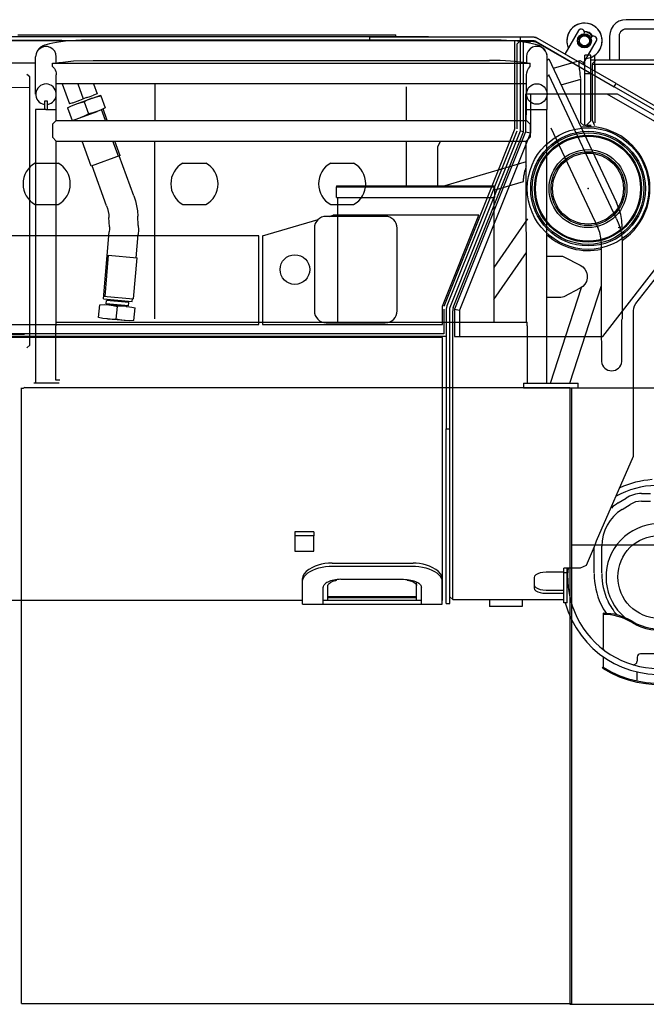
# Model space of a CAD drawing. Extents: x -180544 to -23788, y 1951 to 161254.
# Drawn here: x -63693 to -62633, y 31600 to 33266 of the extents above; entities that cross this region are included whole.
import ezdxf

# ---------------------------------------------------------------- set-up
doc = ezdxf.new("R2010")
doc.units = 0
doc.layers.get('0').update_dxf_attribs({"linetype": 'CONTINUOUS'})

msp = doc.modelspace()

# ---------------------------------------------------------------- linework, layer by layer
at = {"color": 40, "linetype": 'Continuous'}
for p, q in [((-62464.15, 33265.53), (-62667.15, 33265.53)), ((-62846.67, 33235.77), (-64366.77, 33237.1)), ((-62822.63, 33235.75), (-62846.67, 33235.77)), ((-62747.82, 33247.09), (-62770.84, 33207.26)), ((-62695.15, 33237.53), (-62695.15, 33197.53)), ((-62679.15, 33237.53), (-62679.15, 33197.53)), ((-62464.15, 33249.53), (-62667.15, 33249.53)), ((-63621.85, 33230.45), (-64366.93, 33231.09)), ((-63569.15, 33231.45), (-62898.65, 33231.45)), ((-62823.28, 33229.75), (-62853.91, 33229.78)), ((-62819.36, 33228.41), (-62757.95, 33192.91)), ((-62750.08, 33195.29), (-62816.36, 33233.6)), ((-62731.34, 33205.67), (-62717.52, 33229.57)), ((-63666.42, 33139.38), (-63666.42, 33202.74)), ((-63631.42, 33192.16), (-63631.42, 33202.74)), ((-62835.91, 33203.08), (-62835.91, 33191.74)), ((-62800.91, 33113.53), (-62800.91, 33203.08)), ((-62726.9, 33205.67), (-62736.9, 33205.67)), ((-62736.9, 33173.67), (-62736.9, 33205.67)), ((-62726.9, 33173.67), (-62726.9, 33205.67)), ((-62720.2, 33195.47), (-62720.19, 33205.56)), ((-64132.45, 33192.68), (-63666.46, 33192.68)), ((-63637.95, 33186.5), (-63637.95, 33191.88)), ((-63637.95, 33191.88), (-62829.41, 33191.88)), ((-63602.53, 33195.74), (-63569.15, 33196.71)), ((-63569.15, 33196.71), (-62898.65, 33196.71)), ((-62829.41, 33186.5), (-62829.41, 33191.88)), ((-62797.9, 33199.49), (-62683.25, 32956.02)), ((-62790.34, 33183.44), (-62745.41, 33196.66)), ((-62745.41, 33196.66), (-62739.34, 33193.24)), ((-62726.9, 33197.67), (-62717.9, 33197.67)), ((-62724.9, 33190.67), (-62717.9, 33197.67)), ((-62724.9, 33189.67), (-62724.9, 33095.66)), ((-62719.9, 33189.67), (-62724.9, 33189.67)), ((-62542.03, 33189.67), (-62719.9, 33189.67)), ((-62719.9, 33189.67), (-62719.9, 33091.02)), ((-62717.9, 33197.67), (-62542.28, 33197.67)), ((-63676.51, 33168.7), (-63681.51, 33173.07)), ((-63631.45, 33113.66), (-63631.45, 33172.11)), ((-62835.91, 33111.33), (-62835.91, 33172.11)), ((-62683.25, 32928.53), (-62797.9, 33172)), ((-62726.9, 33173.67), (-62736.9, 33173.67)), ((-62736.9, 33086.66), (-62736.9, 33173.67)), ((-62726.9, 33094.66), (-62726.9, 33173.67)), ((-63676.51, 32714.63), (-63676.51, 33168.7)), ((-62835.77, 33156.92), (-63631.65, 33156.98)), ((-63621.75, 33156.98), (-63609.33, 33122.89)), ((-63595.18, 33156.97), (-63585.88, 33131.46)), ((-63568.53, 33156.97), (-63562.35, 33140.01)), ((-63464.59, 33156.96), (-63464.59, 33094.99)), ((-62776.98, 33155.06), (-62743.9, 33164.79)), ((-62743.9, 33091.02), (-62743.9, 33164.79)), ((-63676.51, 33150.49), (-64367, 33151.09)), ((-63574.15, 33135.72), (-63568.29, 33137.85)), ((-63570.41, 33132.83), (-63556.24, 33137.96)), ((-63562.35, 33140.01), (-63568.29, 33137.85)), ((-63555.86, 33136.8), (-63556.24, 33137.96)), ((-63555.86, 33136.8), (-63548.5, 33116.58)), ((-63039.17, 33151.68), (-63039.17, 33094.99)), ((-63646.46, 33127.66), (-63651.46, 33127.66)), ((-63651.46, 33127.66), (-63651.46, 33113.66)), ((-63646.46, 33113.66), (-63646.46, 33127.66)), ((-63603.41, 33125.05), (-63609.33, 33122.89)), ((-63603.41, 33125.05), (-63591.8, 33129.29)), ((-63598.6, 33122.56), (-63570.99, 33132.62)), ((-63591.8, 33129.29), (-63585.88, 33131.45)), ((-63579.94, 33133.62), (-63585.88, 33131.46)), ((-63584.1, 33126.53), (-63576.73, 33106.32)), ((-63579.94, 33133.62), (-63574.15, 33135.72)), ((-63666.47, 33113.53), (-63666.47, 32650.53)), ((-63648.96, 33113.66), (-63666.46, 33113.66)), ((-63648.96, 33113.66), (-63631.67, 33113.66)), ((-63631.68, 33094.99), (-63631.67, 33113.66)), ((-63612.24, 33116.25), (-63604.49, 33094.99)), ((-63604.14, 33094.99), (-63562.18, 33110.29)), ((-63548.26, 33094.99), (-63554.94, 33113.31)), ((-63545.14, 33094.99), (-63552.31, 33114.65)), ((-62836.11, 33094.99), (-62835.97, 33113.53)), ((-62835.73, 33113.66), (-62801.09, 33113.66)), ((-62801.33, 32650.53), (-62801.33, 33113.53)), ((-63637.95, 33088.66), (-63631.49, 33095.12)), ((-63637.95, 33088.66), (-63637.95, 33077.66)), ((-63631.68, 33094.99), (-62836.11, 33094.99)), ((-62829.41, 33088.66), (-62836.11, 33095.36)), ((-62829.41, 33088.66), (-62829.41, 33077.66)), ((-62743.9, 33091.02), (-62738.9, 33086.43)), ((-62734.9, 33086.66), (-62736.9, 33086.66)), ((-62726.9, 33094.66), (-62734.9, 33086.66)), ((-62724.9, 33095.66), (-62721.68, 33089.41)), ((-62719.9, 33085.99), (-62721.68, 33089.41)), ((-63637.95, 33077.66), (-63637.95, 33066.66)), ((-62829.41, 33077.66), (-62829.41, 33066.66)), ((-62794.36, 33082.48), (-62714.97, 32913.88)), ((-63637.95, 33066.66), (-63631.49, 33060.2)), ((-63631.76, 32753.53), (-63631.68, 33060.07)), ((-63631.68, 33060.07), (-62836.11, 33060.07)), ((-63572.3, 33017.68), (-63587.75, 33060.07)), ((-63526.21, 33034.5), (-63535.53, 33060.07)), ((-63523.44, 33035.44), (-63532.42, 33060.07)), ((-63464.59, 32759.53), (-63464.59, 33060.07)), ((-63039.17, 33060.07), (-63039.17, 32984.33)), ((-62985.86, 33050.34), (-62981.05, 33060.07)), ((-62829.41, 33066.66), (-62836.11, 33059.96)), ((-62836.04, 32753.53), (-62836.11, 33060.07)), ((-62985.86, 32984.46), (-62985.86, 33050.34)), ((-63523.46, 33035.5), (-63572.3, 33017.68)), ((-63500.22, 32967.38), (-63524.86, 33034.97)), ((-62836.1, 33025.07), (-62974.07, 32984.46)), ((-63546.26, 32950.6), (-63570.9, 33018.19)), ((-62841.38, 32991.2), (-62889.15, 32977.14)), ((-63157.17, 32984.46), (-63157.17, 32982.46)), ((-63157.17, 32984.46), (-62889.15, 32984.46)), ((-63157.17, 32964.46), (-63157.17, 32982.46)), ((-63157.17, 32982.46), (-62889.15, 32982.46)), ((-62889.15, 32982.46), (-62889.15, 32984.46)), ((-62889.15, 32964.46), (-62889.15, 32982.46)), ((-63157.17, 32964.46), (-62889.15, 32964.46)), ((-63155.47, 32964.46), (-63155.47, 32753.53)), ((-62890.85, 32964.46), (-62890.85, 32753.53)), ((-63541.67, 32915.25), (-63542.36, 32931.04)), ((-63492.72, 32917.41), (-63493.41, 32933.2)), ((-62834.22, 32928.76), (-62891.15, 32846.07)), ((-63551.85, 32793), (-63541.86, 32906.61)), ((-63496.52, 32862.82), (-63493.04, 32902.32)), ((-62709.12, 32758.62), (-62709.12, 32887.72)), ((-62674.12, 32887.72), (-62674.12, 32758.62)), ((-62890.85, 32791.83), (-62836.06, 32871.41)), ((-63543.42, 32866.94), (-63549.53, 32797.44)), ((-63543.42, 32866.94), (-63494.79, 32862.67)), ((-63495.04, 32862.54), (-63501.14, 32793.18)), ((-62801.33, 32865.65), (-62777.43, 32865.65)), ((-62772.87, 32864.54), (-62744.97, 32850.22)), ((-62795.31, 32650.53), (-62742.66, 32812.64)), ((-62744.97, 32811.08), (-62772.87, 32796.75)), ((-62762.68, 32650.64), (-62709.12, 32815.56)), ((-63551.85, 32793), (-63503.02, 32788.85)), ((-63551.44, 32797.6), (-63501.14, 32793.18)), ((-63546.96, 32784.93), (-63546.48, 32790.41)), ((-63508.77, 32787.09), (-63546.48, 32790.41)), ((-63509.25, 32781.62), (-63508.77, 32787.09)), ((-63503.02, 32788.85), (-63502.63, 32793.32)), ((-62777.43, 32795.65), (-62801.33, 32795.65)), ((-63559.88, 32761.72), (-63558, 32783.15)), ((-63509.25, 32781.62), (-63546.96, 32784.93)), ((-63512.85, 32780.42), (-63542.33, 32783.02)), ((-63530, 32759.08), (-63528.11, 32780.52)), ((-63513.06, 32780.44), (-63515.19, 32780.63)), ((-63500.11, 32756.46), (-63498.23, 32777.89)), ((-63632.45, 32753.64), (-63632.45, 32747.64)), ((-63632.45, 32753.64), (-62834.91, 32753.64)), ((-63516.43, 32756.64), (-63545.74, 32759.22)), ((-62834.91, 32747.64), (-62834.91, 32753.64)), ((-62709.36, 32758.51), (-62709.14, 32687.01)), ((-62674.54, 32687.16), (-62674.36, 32758.51)), ((-63632.45, 32655.64), (-63632.45, 32747.64)), ((-62834.91, 32747.64), (-62834.91, 32650.64)), ((-64074.14, 32733.65), (-63685.11, 32733.65)), ((-63681.51, 32710.26), (-63676.51, 32714.63)), ((-63625.45, 32655.64), (-63632.45, 32655.64)), ((-63690.55, 31601.07), (-63690.55, 32642.46)), ((-63684.81, 32643.13), (-62762.67, 32643.13)), ((-63626.45, 32650.64), (-63669.25, 32650.64)), ((-62840.91, 32650.64), (-62840.91, 32643.13)), ((-62840.91, 32650.64), (-62748.45, 32650.64)), ((-62840.91, 32642.64), (-62425.47, 32642.64)), ((-62761.99, 31599.58), (-62761.99, 32642.46)), ((-62758.99, 31599.58), (-62758.99, 32642.46)), ((-62748.45, 32642.64), (-62748.45, 32650.64)), ((-62431.05, 32376.62), (-62759.24, 32376.62)), ((-63690.55, 31601.07), (-62758.99, 31601.08)), ((-62762.67, 31599.58), (-62762.67, 31601.08)), ((-62762.67, 31599.58), (-62429.69, 31599.58))]:
    msp.add_line(p, q, dxfattribs=at)
at = {"color": 162, "linetype": 'Continuous'}
for p, q in [((-63001.71, 33236.73), (-63751.71, 33236.73)), ((-63696.71, 33239.73), (-63056.71, 33239.73)), ((-63056.71, 33236.73), (-63056.71, 33239.73)), ((-63001.71, 33235.73), (-63001.71, 33236.73)), ((-62747.88, 33247.14), (-62770.86, 33207.3)), ((-62746.72, 33234.92), (-62737.72, 33240.12)), ((-62740.18, 33248.47), (-62741.05, 33248.97)), ((-62737.72, 33240.12), (-62728.72, 33234.93)), ((-62719.39, 33236.48), (-62720.26, 33236.98)), ((-62846.71, 33229.73), (-64366.72, 33229.73)), ((-63101.71, 33235.73), (-63101.71, 33229.73)), ((-62846.71, 33235.73), (-63101.71, 33235.73)), ((-62855.71, 33082.62), (-62855.71, 33229.73)), ((-62846.71, 33229.73), (-62851.71, 33224.73)), ((-62851.71, 33080.66), (-62851.71, 33224.73)), ((-62846.71, 33235.73), (-62846.71, 33229.73)), ((-62824.39, 33235.73), (-62846.71, 33235.73)), ((-62824.39, 33229.73), (-62846.71, 33229.73)), ((-62845.71, 33080.66), (-62845.71, 33229.73)), ((-62840.71, 33228.67), (-62828.38, 33228.67)), ((-62840.71, 33075.77), (-62840.71, 33228.67)), ((-62819.39, 33228.4), (-62687.31, 33152.19)), ((-62684.31, 33157.39), (-62816.4, 33233.59)), ((-62695.89, 33156.38), (-62816.38, 33225.61)), ((-62746.72, 33234.92), (-62746.72, 33224.53)), ((-62746.72, 33224.53), (-62737.71, 33219.34)), ((-62740.55, 33189.81), (-62717.56, 33229.65)), ((-62737.71, 33219.34), (-62728.72, 33224.54)), ((-62728.72, 33234.93), (-62728.72, 33224.54)), ((-62727.05, 33235.22), (-62727.09, 33235.14)), ((-62720.21, 33178.1), (-62720.21, 33205.36)), ((-62687.31, 33152.19), (-62684.31, 33157.39)), ((-62684.31, 33157.39), (-62558.72, 33084.93)), ((-62837.71, 33139.73), (-62837.71, 33075.73)), ((-62681.71, 33139.73), (-62837.71, 33139.73)), ((-62829.05, 33139.73), (-62829.05, 33074.07)), ((-62571.71, 33066.23), (-62699.04, 33139.73)), ((-62561.71, 33079.73), (-62687.31, 33152.19)), ((-62571.71, 33076.23), (-62681.71, 33139.73)), ((-62856.5, 33078.54), (-62975.71, 32780.5)), ((-62852.43, 33076.95), (-62970.57, 32781.59)), ((-62965, 32779.37), (-62846.86, 33074.72)), ((-62959.64, 32778.45), (-62840.71, 33075.77)), ((-62837.71, 33075.73), (-62957.71, 32775.73)), ((-62829.05, 33074.07), (-62949.05, 32774.07)), ((-62855.71, 33082.62), (-62856.5, 33078.54)), ((-62840.71, 33075.77), (-62845.71, 33076.73)), ((-62837.71, 33075.73), (-62829.05, 33074.07)), ((-63667.08, 33022.73), (-63628.35, 33022.73)), ((-63417.08, 33022.73), (-63378.35, 33022.73)), ((-63167.08, 33022.73), (-63128.35, 33022.73)), ((-63667.08, 32952.73), (-63628.35, 32952.73)), ((-63417.08, 32952.73), (-63378.35, 32952.73)), ((-63167.08, 32952.73), (-63128.35, 32952.73)), ((-63282.71, 32899.73), (-63188.52, 32927.21)), ((-63074.71, 32932.73), (-63174.71, 32932.73)), ((-63169.57, 32932.73), (-63162.71, 32934.73)), ((-62916.21, 32934.73), (-63162.71, 32934.73)), ((-62977.71, 32780.73), (-62916.21, 32934.73)), ((-63194.71, 32912.73), (-63194.71, 32772.73)), ((-63054.71, 32772.73), (-63054.71, 32912.73)), ((-62706.71, 32729.73), (-62571.71, 32903.73)), ((-63288.71, 32899.73), (-66643.53, 32899.73)), ((-63288.71, 32749.73), (-63288.71, 32899.73)), ((-63282.71, 32899.73), (-63282.71, 32749.73)), ((-62650.52, 32785.14), (-62565.91, 32894.33)), ((-62977.71, 32749.73), (-62977.71, 32780.73)), ((-62975.71, 32775.65), (-62975.71, 32733.73)), ((-62971.71, 32775.65), (-62971.71, 32573.36)), ((-62965.71, 32573.36), (-62965.71, 32775.65)), ((-62960.71, 32284.73), (-62960.71, 32772.88)), ((-62957.71, 32775.73), (-62957.71, 32729.73)), ((-62957.71, 32775.73), (-62949.05, 32774.07)), ((-62949.05, 32774.07), (-62949.05, 32729.73)), ((-62654.71, 32527.12), (-62654.71, 32772.89)), ((-63174.71, 32752.73), (-63074.71, 32752.73)), ((-66678.71, 32749.73), (-63288.71, 32749.73)), ((-63282.71, 32749.73), (-62977.71, 32749.73)), ((-62977.71, 32727.73), (-67909.56, 32727.73)), ((-62971.71, 32729.73), (-67907.61, 32729.73)), ((-62975.71, 32733.73), (-67906.24, 32733.73)), ((-62977.71, 32282.73), (-62977.71, 32727.73)), ((-62957.71, 32729.73), (-62706.71, 32729.73)), ((-62971.71, 32573.36), (-62965.71, 32573.36)), ((-62971.71, 32277.73), (-62971.71, 32573.36)), ((-62965.71, 32277.73), (-62965.71, 32573.36)), ((-62960.71, 32555.89), (-62960.71, 32564.24)), ((-62717.43, 32383.65), (-62654.71, 32527.12)), ((-62680.75, 32447.86), (-62667.38, 32456.21)), ((-62641.21, 32463.7), (-62626.21, 32463.7)), ((-62673.97, 32437), (-62660.6, 32445.35)), ((-62641.21, 32450.9), (-62626.21, 32450.9)), ((-63227.71, 32398.73), (-63227.71, 32392.37)), ((-63195.71, 32398.73), (-63227.71, 32398.73)), ((-63195.71, 32392.37), (-63227.71, 32392.37)), ((-63227.71, 32392.37), (-63227.71, 32366.21)), ((-63195.71, 32398.73), (-63195.71, 32392.37)), ((-63195.71, 32366.21), (-63195.71, 32392.37)), ((-62719.37, 32377.68), (-62734.8, 32341.86)), ((-62721.38, 32329.42), (-62721.38, 32373.02)), ((-62708.58, 32329.42), (-62708.58, 32374.57)), ((-63227.71, 32366.21), (-63195.71, 32366.21)), ((-63164.71, 32346.03), (-63027.42, 32346.03)), ((-63164.71, 32341.11), (-63028.71, 32341.11)), ((-62772.71, 32278.73), (-62772.71, 32337.43)), ((-62744.71, 32337.43), (-62772.71, 32337.43)), ((-62766.71, 32278.73), (-62766.71, 32337.43)), ((-62734.8, 32341.86), (-62744.71, 32337.43)), ((-63214.71, 32276.73), (-63214.71, 32320.29)), ((-62978.71, 32276.73), (-62978.71, 32320.29)), ((-62822.71, 32321.78), (-62822.71, 32303.89)), ((-62802.71, 32330.72), (-62802.71, 32330.73)), ((-62772.71, 32330.72), (-62802.71, 32330.72)), ((-62766.71, 32329.73), (-62772.71, 32329.73)), ((-63179.71, 32305.55), (-63179.71, 32305.65)), ((-63179.71, 32276.73), (-63179.71, 32305.55)), ((-63171.71, 32282.73), (-63171.71, 32308)), ((-63149.71, 32318.64), (-63043.71, 32318.64)), ((-63021.71, 32282.73), (-63021.71, 32312.51)), ((-63013.71, 32276.73), (-63013.71, 32305.55)), ((-63171.71, 32289.73), (-63021.71, 32289.73)), ((-63171.71, 32287.73), (-63021.71, 32287.73)), ((-62960.71, 32284.73), (-62965.71, 32289.21)), ((-62802.71, 32300.31), (-62772.71, 32300.31)), ((-62802.71, 32294.95), (-62772.71, 32294.95)), ((-63214.71, 32282.73), (-68661.72, 32282.73)), ((-63214.71, 32276.73), (-62978.71, 32276.73)), ((-63013.71, 32282.73), (-63179.71, 32282.73)), ((-62977.71, 32282.73), (-62978.71, 32282.73)), ((-62971.71, 32277.73), (-62965.71, 32277.73)), ((-62960.71, 32284.73), (-62772.71, 32284.73)), ((-62898.21, 32284.73), (-62898.21, 32272.73)), ((-62843.21, 32272.73), (-62898.21, 32272.73)), ((-62843.21, 32284.73), (-62843.21, 32272.73)), ((-62766.71, 32278.73), (-62772.71, 32278.73)), ((-62706.21, 32261.23), (-62706.21, 32203.23)), ((-62706.21, 32188.04), (-62706.21, 32169.84)), ((-62648.71, 32186.73), (-62648.71, 32180.22)), ((-62579.71, 32192.73), (-62642.71, 32192.73)), ((-62707.27, 32168.15), (-62706.21, 32169.84)), ((-62648.71, 32147.92), (-62648.71, 32162.25))]:
    msp.add_line(p, q, dxfattribs=at)
at = {"color": 40, "linetype": 'Continuous'}
for points in [[(-62752.04, 33256.02), (-62757.54, 33252.16), (-62762.04, 33247.18), (-62765.33, 33241.32), (-62767.22, 33234.87), (-62767.64, 33228.17), (-62766.55, 33221.54), (-62764.99, 33217.69)], [(-62726.9, 33200.82), (-62717.81, 33207.19), (-62713.31, 33212.17), (-62710.02, 33218.03), (-62708.13, 33224.48), (-62707.71, 33231.18), (-62708.8, 33237.81), (-62711.33, 33244.04), (-62715.19, 33249.54), (-62720.17, 33254.04), (-62726.03, 33257.33), (-62732.48, 33259.22), (-62739.19, 33259.64), (-62745.81, 33258.55), (-62752.04, 33256.02)], [(-62667.15, 33265.53), (-62673.38, 33264.83), (-62679.3, 33262.76), (-62684.61, 33259.42), (-62689.04, 33254.99), (-62692.38, 33249.68), (-62694.45, 33243.76), (-62695.15, 33237.53)], [(-62667.15, 33249.53), (-62669.82, 33249.23), (-62672.35, 33248.34), (-62674.63, 33246.91), (-62676.53, 33245.01), (-62677.96, 33242.74), (-62678.85, 33240.2), (-62679.15, 33237.53)], [(-63631.42, 33202.74), (-63632.13, 33207.62), (-63634.2, 33212.11), (-63637.46, 33215.84), (-63641.65, 33218.5), (-63646.43, 33219.89), (-63651.41, 33219.89), (-63656.19, 33218.5), (-63660.38, 33215.84), (-63663.64, 33212.11), (-63665.71, 33207.62), (-63666.42, 33202.74)], [(-63657.4, 33219.43), (-63653.88, 33221.61), (-63650.75, 33223.01), (-63646.42, 33224.35), (-63642.19, 33225.43), (-63637.04, 33226.62), (-63630.89, 33227.71), (-63623.85, 33228.69), (-63616.01, 33229.54), (-63607.48, 33230.26), (-63598.4, 33230.83), (-63588.89, 33231.24), (-63579.09, 33231.49), (-63569.15, 33231.45)], [(-62898.65, 33231.45), (-62888.7, 33231.49), (-62878.91, 33231.24), (-62869.4, 33230.83), (-62860.31, 33230.26), (-62851.79, 33229.54), (-62843.95, 33228.69), (-62836.9, 33227.71), (-62830.76, 33226.62), (-62825.61, 33225.43), (-62821.37, 33224.35), (-62817.05, 33223.01), (-62813.91, 33221.61), (-62809.85, 33219.09), (-62807.85, 33217.57), (-62804.62, 33213.9), (-62802.56, 33209.45), (-62801.26, 33206.46)], [(-62800.91, 33203.08), (-62801.62, 33207.96), (-62803.69, 33212.45), (-62806.95, 33216.18), (-62811.14, 33218.85), (-62815.92, 33220.24), (-62820.9, 33220.24), (-62825.68, 33218.85), (-62829.87, 33216.18), (-62833.13, 33212.45), (-62835.2, 33207.96), (-62835.91, 33203.08)], [(-62819.36, 33228.41), (-62821.02, 33229.18), (-62823.28, 33229.75)], [(-62822.63, 33235.75), (-62819.02, 33234.83), (-62816.36, 33233.6)], [(-63637.95, 33186.5), (-63634.74, 33182.68), (-63633.47, 33180.48), (-63632.49, 33178.13), (-63631.82, 33175.7), (-63631.45, 33172.11)], [(-63632.95, 33191.88), (-63627.16, 33192.94), (-63620.55, 33193.86), (-63602.53, 33195.74)], [(-62834.1, 33191.74), (-62840.63, 33192.94), (-62847.25, 33193.86), (-62854.62, 33194.67), (-62862.63, 33195.34), (-62871.16, 33195.88), (-62880.1, 33196.26), (-62889.3, 33196.5), (-62898.65, 33196.71)], [(-62835.91, 33172.11), (-62835.5, 33175.89), (-62834.32, 33179.56), (-62832.44, 33182.95), (-62829.41, 33186.5)], [(-62797.9, 33199.49), (-62798.31, 33198.75), (-62799.5, 33197.68), (-62800.91, 33196.69)], [(-62743.86, 33165.86), (-62744.37, 33169.61), (-62744.82, 33172.95), (-62745.24, 33176.2), (-62745.62, 33179.32), (-62745.95, 33182.27), (-62746.22, 33185.02), (-62746.43, 33187.54), (-62746.54, 33189.5), (-62746.59, 33191.25), (-62746.58, 33192.77), (-62746.5, 33194.06), (-62746.34, 33195.1), (-62746.11, 33195.88), (-62745.8, 33196.41), (-62745.41, 33196.66)], [(-62797.9, 33172), (-62798.3, 33171.27), (-62799.5, 33170.19), (-62800.91, 33169.2)], [(-63570.41, 33132.83), (-63563.25, 33135.09), (-63555.86, 33136.8)], [(-63612.24, 33116.25), (-63605.51, 33119.69), (-63598.6, 33122.56)], [(-63598.6, 33122.56), (-63597.18, 33123.06), (-63589.61, 33125.3), (-63584.1, 33126.53)], [(-63570.98, 33132.62), (-63577.84, 33129.73), (-63584.1, 33126.53)], [(-63590.38, 33100.01), (-63583.47, 33102.88), (-63576.73, 33106.32)], [(-63562.77, 33110.07), (-63569.88, 33107.89), (-63576.73, 33106.32)], [(-63548.5, 33116.58), (-63555.25, 33113.15), (-63562.19, 33110.28)], [(-62726.14, 33086.31), (-62731.9, 33086.66), (-62733.07, 33086.59)], [(-62836.1, 33018.5), (-62838.24, 33011.66), (-62839.08, 33008.51), (-62839.58, 33006.39), (-62840.01, 33004.34), (-62840.38, 33002.38), (-62840.69, 33000.52), (-62840.94, 32998.8), (-62841.14, 32997.21), (-62841.28, 32995.76), (-62841.38, 32994.49), (-62841.44, 32993.42), (-62841.44, 32992.55), (-62841.41, 32991.9), (-62841.34, 32991.48)], [(-63500.22, 32967.38), (-63497.55, 32959.06), (-63495.51, 32950.55), (-63494.13, 32941.92), (-63493.41, 32933.2)], [(-62674.12, 32915.21), (-62674.7, 32925.72), (-62676.43, 32936.11), (-62679.29, 32946.25), (-62683.25, 32956.02)], [(-63546.26, 32950.6), (-63544.73, 32945.84), (-63543.57, 32940.97), (-63542.78, 32936.03), (-63542.36, 32931.04)], [(-62683.25, 32928.53), (-62679.29, 32918.76), (-62676.43, 32908.62), (-62674.7, 32898.24), (-62674.12, 32887.72)], [(-63541.67, 32915.25), (-63541.62, 32910.93), (-63541.86, 32906.61)], [(-63492.72, 32917.41), (-63492.63, 32909.86), (-63493.04, 32902.32)], [(-62709.12, 32887.72), (-62709.78, 32896.69), (-62711.74, 32905.48), (-62714.97, 32913.88)], [(-62674.12, 32915.21), (-62674.83, 32914.53), (-62676.9, 32913.9), (-62680.63, 32913.33)], [(-62777.43, 32865.65), (-62775.08, 32865.37), (-62772.87, 32864.54)], [(-62744.97, 32850.22), (-62740.54, 32847.22), (-62736.97, 32843.24), (-62734.47, 32838.51), (-62733.18, 32833.32), (-62733.18, 32827.97), (-62734.47, 32822.78), (-62736.97, 32818.06), (-62740.54, 32814.08), (-62744.97, 32811.08)], [(-62772.87, 32796.75), (-62775.08, 32795.93), (-62777.43, 32795.65)], [(-63558, 32783.15), (-63550.44, 32783.4), (-63542.33, 32783.04)], [(-63542.34, 32783.01), (-63534.98, 32781.99), (-63528.11, 32780.52)], [(-63513.06, 32780.44), (-63520.55, 32780.77), (-63528.11, 32780.52)], [(-63513.06, 32780.44), (-63511.57, 32780.3), (-63503.74, 32779.11), (-63498.23, 32777.89)], [(-63545.05, 32759.16), (-63552.48, 32760.14), (-63559.88, 32761.72)], [(-63544.44, 32759.11), (-63537.01, 32758.83), (-63530, 32759.08)], [(-63515.16, 32756.53), (-63516.66, 32756.68), (-63524.48, 32757.86), (-63530, 32759.08)], [(-63500.11, 32756.46), (-63507.67, 32756.2), (-63515.16, 32756.53)], [(-63684.81, 32643.13), (-63686.85, 32642.02), (-63687.69, 32641.71), (-63688.5, 32641.52), (-63689.23, 32641.46), (-63689.82, 32641.52), (-63690.23, 32641.71), (-63690.47, 32642.02), (-63690.55, 32642.46)]]:
    msp.add_lwpolyline(points, dxfattribs=at)
at = {"color": 162, "linetype": 'Continuous'}
for points in [[(-62816.38, 33225.61), (-62820.06, 33227.28), (-62824.12, 33228.32), (-62828.38, 33228.67)], [(-62846.86, 33074.72), (-62846, 33077.63), (-62845.71, 33080.66)], [(-62970.57, 32781.59), (-62971.43, 32778.68), (-62971.71, 32775.65)], [(-62965.71, 32775.65), (-62965.53, 32777.54), (-62965, 32779.37)], [(-62959.64, 32778.45), (-62960.44, 32775.72), (-62960.71, 32772.88)], [(-62654.71, 32772.89), (-62654.23, 32777.25), (-62652.81, 32781.4), (-62650.52, 32785.14)], [(-62719.37, 32377.68), (-62719.04, 32378.82), (-62718.71, 32380.21)], [(-62718.71, 32380.21), (-62718.07, 32381.83), (-62717.43, 32383.65)], [(-63164.71, 32346.03), (-63170.81, 32345.82), (-63176.82, 32345.18), (-63182.64, 32344.14), (-63188.2, 32342.71), (-63193.41, 32340.93), (-63198.18, 32338.85), (-63204.05, 32335.49), (-63208.74, 32331.76), (-63212.14, 32327.8), (-63214.15, 32323.78), (-63214.71, 32320.29)], [(-63214.71, 32315.33), (-63214.34, 32318.16), (-63213.23, 32321.04), (-63211.38, 32323.92), (-63208.84, 32326.73), (-63205.64, 32329.44), (-63201.82, 32331.97), (-63197.43, 32334.3), (-63192.55, 32336.34), (-63187.24, 32338.07), (-63181.59, 32339.44), (-63175.68, 32340.42), (-63169.6, 32340.98), (-63164.71, 32341.11)], [(-63028.71, 32341.11), (-63023.83, 32340.98), (-63017.75, 32340.42), (-63011.84, 32339.44), (-63006.19, 32338.07), (-63000.88, 32336.34), (-62996, 32334.3), (-62991.61, 32331.97), (-62987.79, 32329.44), (-62984.59, 32326.73), (-62982.05, 32323.92), (-62980.2, 32321.04), (-62979.09, 32318.16), (-62978.71, 32315.33)], [(-62978.71, 32320.29), (-62979.28, 32323.78), (-62981.28, 32327.8), (-62984.69, 32331.76), (-62989.38, 32335.49), (-62995.24, 32338.85), (-63000.02, 32340.93), (-63005.23, 32342.71), (-63010.79, 32344.14), (-63016.61, 32345.18), (-63022.62, 32345.82), (-63027.42, 32345.98)], [(-62802.71, 32330.72), (-62807.89, 32330.42), (-62812.71, 32329.53), (-62816.86, 32328.1), (-62820.03, 32326.25), (-62822.03, 32324.09), (-62822.71, 32321.78)], [(-63149.71, 32318.64), (-63152.83, 32318.56), (-63155.91, 32318.33), (-63158.92, 32317.95), (-63161.84, 32317.43), (-63164.63, 32316.77), (-63167.25, 32315.99), (-63169.68, 32315.1), (-63171.9, 32314.1), (-63173.88, 32313.02), (-63175.6, 32311.87), (-63177.04, 32310.67), (-63178.18, 32309.43), (-63178.85, 32308.46), (-63179.33, 32307.48), (-63179.62, 32306.51), (-63179.71, 32305.55)], [(-63171.71, 32308), (-63171.24, 32309.85), (-63169.82, 32311.69), (-63167.06, 32313.71), (-63163.24, 32315.47), (-63158.55, 32316.86), (-63157.01, 32317.13)], [(-63043.71, 32318.64), (-63040.6, 32318.56), (-63037.52, 32318.33), (-63034.5, 32317.95), (-63031.59, 32317.43), (-63028.8, 32316.77), (-63026.18, 32315.99), (-63023.74, 32315.1), (-63021.53, 32314.1), (-63019.54, 32313.02), (-63017.83, 32311.87), (-63016.39, 32310.67), (-63015.25, 32309.43), (-63014.58, 32308.46), (-63014.1, 32307.48), (-63013.81, 32306.51), (-63013.71, 32305.55)], [(-63037.91, 32317.38), (-63034.88, 32316.86), (-63030.19, 32315.47), (-63026.37, 32313.71), (-63023.61, 32311.69), (-63022.19, 32309.85), (-63021.71, 32308)], [(-62822.71, 32309.26), (-62822.03, 32306.94), (-62820.03, 32304.79), (-62816.86, 32302.93), (-62812.71, 32301.51), (-62807.89, 32300.62), (-62802.71, 32300.31)], [(-62822.71, 32303.89), (-62822.03, 32301.58), (-62820.03, 32299.42), (-62816.86, 32297.57), (-62812.71, 32296.14), (-62807.89, 32295.25), (-62802.71, 32294.95)], [(-62703.8, 32198.42), (-62705.58, 32200.54), (-62706.21, 32203.23)]]:
    msp.add_lwpolyline(points, dxfattribs=at)
for centre, radius in [((-62737.72, 33229.73), 12), ((-62737.72, 33229.73), 8.5), ((-62731.71, 32979.73), 102.77), ((-62731.71, 32979.73), 97), ((-62731.71, 32979.73), 94.5), ((-62731.71, 32979.73), 90.5), ((-62731.71, 32979.73), 88.9), ((-62731.71, 32979.73), 65.96), ((-62731.71, 32979.73), 62.5), ((-62731.71, 32979.73), 60), ((-63227.71, 32842.73), 25), ((-62611.21, 32322.73), 70)]:
    msp.add_circle(centre, radius, dxfattribs=at)
at = {"color": 40, "linetype": 'Continuous'}
for centre, radius in [((-62737.66, 33229.82), 11.01), ((-62737.66, 33229.82), 8.44), ((-62818.38, 33139.72), 17.37)]:
    msp.add_circle(centre, radius, dxfattribs=at)
at = {"color": 162, "linetype": 'Continuous'}
for centre, radius, start, end in [((-62737.72, 33229.73), 30, 275.70334, 204.33256), ((-62743.55, 33244.64), 5, 60.01836, 150.01801), ((-62742.68, 33244.14), 5, 331.01146, 60.01836), ((-62737.72, 33229.73), 16, 29.23656, 90.79985), ((-62737.72, 33229.73), 15, 30.04028, 89.99606), ((-62722.76, 33232.64), 5, 60.01836, 149.02613), ((-62721.89, 33232.14), 5, 330.01801, 60.01836), ((-62824.39, 33219.73), 16, 60.01836, 90), ((-62824.39, 33219.73), 10, 60.01835, 90), ((-63647.71, 32987.73), 40, 118.95478, 241.0452), ((-63647.71, 32987.73), 40, 298.95501, 61.0452), ((-63397.71, 32987.73), 40, 118.95478, 241.0452), ((-63397.71, 32987.73), 40, 298.95501, 61.0452), ((-63147.71, 32987.73), 40, 118.95478, 241.0452), ((-63147.71, 32987.73), 40, 298.95501, 61.0452), ((-63174.71, 32912.73), 20, 90, 180), ((-63074.71, 32912.73), 20, 0, 90), ((-63174.71, 32772.73), 20, 180, 270), ((-63074.71, 32772.73), 20, 270, 0), ((-62611.21, 32322.73), 165, 94.19327, 113.92587), ((-62611.21, 32322.73), 155, 92.05464, 118.1384), ((-62641.21, 32414.3), 49.4, 90, 121.98287), ((-62634.98, 32374.57), 73.6, 121.98287, 180), ((-62634.98, 32374.57), 86.4, 121.98287, 131.51229), ((-62641.21, 32414.3), 36.6, 90, 121.98287), ((-62611.21, 32322.73), 182, 238.14449, 35.11295), ((-62611.21, 32322.73), 180, 238.14448, 34.88601), ((-62611.21, 32322.73), 90, 238.51205, 229.91552), ((-62611.21, 32322.73), 88, 238.51205, 50.14198), ((-62611.21, 32322.73), 155, 174.5586, 4.00066), ((-62611.21, 32322.73), 165, 195.48227, 3.13643), ((-62598.85, 32328.48), 122.53, 180, 204.94211), ((-62598.85, 32328.48), 109.73, 180, 204.94211), ((-62611.21, 32322.73), 108.9, 204.94211, 214.44234), ((-62611.21, 32322.73), 96.1, 204.94211, 222.01136), ((-62705.23, 32169.24), 92, 58.51205, 90.61231), ((-62705.23, 32169.24), 90, 58.51205, 90.62591), ((-62642.71, 32186.73), 6, 90, 180), ((-62654.71, 32180.22), 6, 253.02526, 0)]:
    msp.add_arc(centre, radius, start, end, dxfattribs=at)
at = {"color": 40, "linetype": 'Continuous'}
for centre, radius, start, end in [((-62743.25, 33244.01), 5.51, 333.91054, 146.0261), ((-62737.13, 33230.26), 15.24, 28.10725, 93.02591), ((-62722.42, 33232.08), 5.51, 332.9756, 146.96103), ((-63645.45, 33202.19), 20.98, 124.72604, 178.4911), ((-63648.88, 33139.38), 17.37, 278.0359, 261.48842), ((-62731.71, 32979.73), 104.81, 303.33458, 96.43644), ((-62731.71, 32979.73), 104.81, 228.38112, 282.4492), ((-62691.85, 32689.01), 17.41, 186.58109, 353.92985)]:
    msp.add_arc(centre, radius, start, end, dxfattribs=at)
at = {"color": 20, "linetype": 'Continuous'}
msp.add_point((-62731.71, 32979.73), dxfattribs=at)
msp.add_point((-62731.71, 32979.73), dxfattribs=at)

doc.saveas('drawing.dxf')
